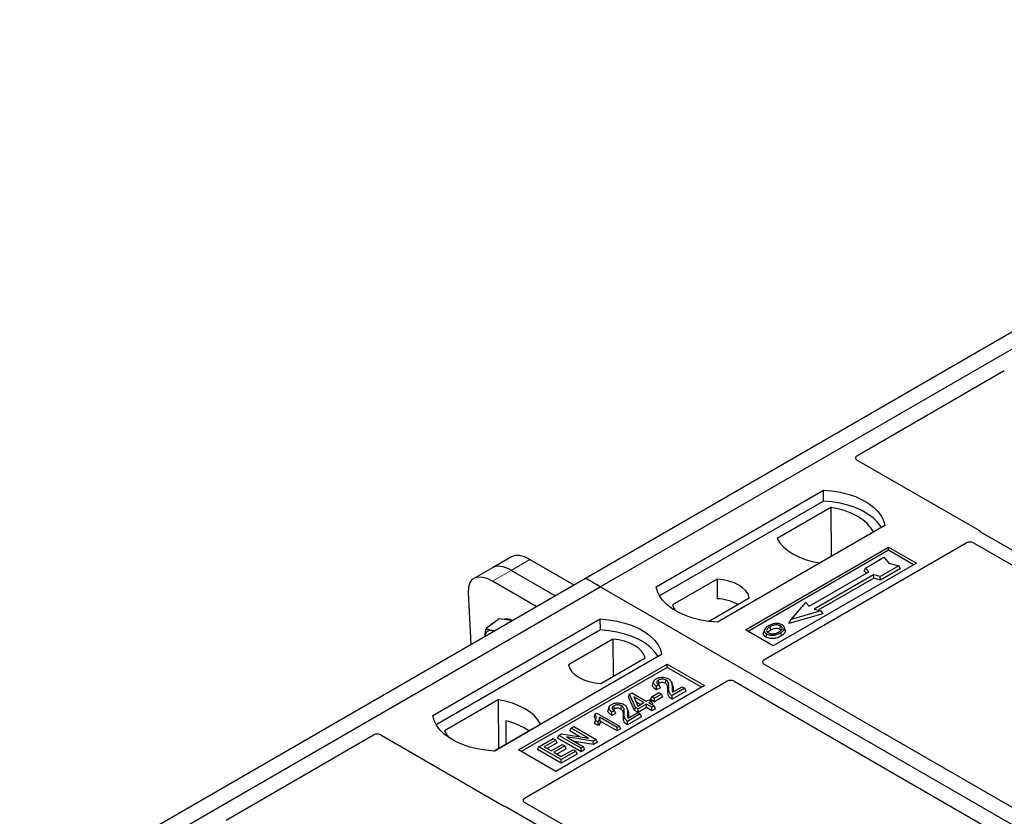
# Model space of a CAD drawing. Units: millimetres. Extents: x 0 to 420, y 0 to 297.
# Drawn here: x 258 to 273, y 137 to 149 of the extents above; entities that cross this region are included whole.
import ezdxf

# ---------------------------------------------------------------- set-up
doc = ezdxf.new("R2010")
doc.units = ezdxf.units.MM

msp = doc.modelspace()

# ---------------------------------------------------------------- linework, layer by layer
at = {"color": 7, "linetype": 'Continuous', "lineweight": 25}
for p, q in [((266.61078, 140.54104), (281.3186, 149.03169)), ((266.83705, 140.41042), (281.54487, 148.90106)), ((270.73973, 142.40214), (272.98228, 143.69673)), ((272.60759, 141.25916), (270.73973, 142.33746)), ((267.68558, 140.41042), (270.23117, 141.87995)), ((270.23379, 141.71246), (270.23117, 141.87995)), ((270.23379, 141.71246), (267.73667, 140.2709)), ((270.34532, 141.61641), (269.52798, 141.14457)), ((270.34532, 141.61641), (270.34983, 140.87362)), ((271.16455, 141.34112), (268.61896, 139.87159)), ((270.17358, 140.77187), (270.99092, 141.24372)), ((279.74207, 137.13235), (272.64057, 141.23196)), ((269.04323, 139.75729), (271.22112, 141.01456)), ((271.22112, 140.96461), (269.08649, 139.73232)), ((269.32552, 139.29978), (272.40246, 141.07606)), ((271.22112, 141.01456), (271.64538, 140.76964)), ((271.22112, 140.96461), (271.22112, 141.01456)), ((271.60212, 140.74466), (271.22112, 140.96461)), ((272.51498, 141.07587), (279.54408, 137.01806)), ((265.48383, 140.86471), (265.19821, 140.69983)), ((265.76634, 140.82493), (266.43444, 140.43924)), ((270.86948, 140.69504), (271.15232, 140.85833)), ((271.15232, 140.85833), (271.22775, 140.77124)), ((265.19821, 140.69983), (264.91258, 140.53494)), ((266.14882, 140.27436), (265.48072, 140.66004)), ((271.64538, 140.76964), (269.46749, 139.51237)), ((270.0153, 140.11376), (270.92039, 140.63626)), ((270.85253, 140.65417), (270.86948, 140.69504)), ((270.88549, 140.61611), (270.85253, 140.65417)), ((270.92039, 140.63626), (270.86948, 140.69504)), ((271.3786, 140.7277), (271.09576, 140.56442)), ((271.40212, 140.68744), (271.09851, 140.51217)), ((271.22775, 140.77124), (271.3786, 140.7277)), ((271.40212, 140.68744), (271.3786, 140.7277)), ((251.90296, 132.0504), (266.61078, 140.54104)), ((265.86319, 140.10947), (265.1951, 140.49516)), ((266.83705, 140.41042), (266.61078, 140.54104)), ((268.61315, 140.52665), (267.93675, 140.13617)), ((268.61315, 140.52665), (268.6154, 140.22886)), ((270.99393, 140.59381), (270.08884, 140.07131)), ((270.99668, 140.54156), (270.15101, 140.05336)), ((271.09576, 140.56442), (270.99393, 140.59381)), ((270.99668, 140.54156), (270.99393, 140.59381)), ((271.09851, 140.51217), (270.99668, 140.54156)), ((271.09851, 140.51217), (271.09576, 140.56442)), ((252.12923, 131.91977), (266.83705, 140.41042)), ((297.10122, 122.93928), (266.83705, 140.41042)), ((264.82688, 140.32334), (264.86777, 139.53482)), ((268.48034, 139.88419), (269.10319, 140.24375)), ((269.73811, 139.91129), (269.96438, 140.17254)), ((270.19066, 140.04192), (269.73811, 139.91129)), ((269.96438, 140.17254), (270.0153, 140.11376)), ((270.08884, 140.07131), (270.19066, 140.04192)), ((270.19066, 140.04192), (270.22181, 139.99946)), ((264.29147, 138.45104), (266.83705, 139.92057)), ((265.29826, 139.92485), (265.09981, 139.77807)), ((265.41201, 139.9083), (265.29826, 139.92485)), ((265.49405, 139.89637), (265.41201, 139.9083)), ((266.83968, 139.75308), (266.83705, 139.92057)), ((270.22181, 139.99946), (269.70695, 139.85085)), ((269.70695, 139.85085), (269.73811, 139.91129)), ((266.83968, 139.75308), (264.34256, 138.31152)), ((269.46749, 139.51237), (269.04323, 139.75729)), ((269.33407, 139.75681), (269.32039, 139.71587)), ((269.6509, 139.7553), (269.6372, 139.79628)), ((267.02923, 139.61227), (266.35283, 139.22179)), ((267.02923, 139.61227), (267.03345, 139.04892)), ((267.77043, 139.38174), (265.22485, 137.91221)), ((266.84287, 138.9389), (267.51927, 139.32938)), ((265.59255, 137.92854), (267.85529, 139.23479)), ((267.85529, 139.18484), (265.6358, 137.90356)), ((267.85529, 139.23479), (268.42097, 138.90823)), ((267.85529, 139.18484), (267.85529, 139.23479)), ((268.37771, 138.88325), (267.85529, 139.18484)), ((276.35542, 135.17683), (269.32552, 139.23511)), ((265.684, 137.19758), (268.76093, 138.97386)), ((268.42097, 138.90823), (266.15823, 137.60197)), ((267.64701, 138.97191), (267.63336, 138.93105)), ((267.75129, 138.87176), (267.6888, 138.8437)), ((267.73054, 138.9151), (267.69087, 138.89728)), ((267.75129, 138.87176), (267.73054, 138.9151)), ((267.9355, 138.91408), (267.92179, 138.95511)), ((268.12285, 138.86675), (267.9289, 138.75478)), ((267.93772, 138.80568), (268.08318, 138.88965)), ((268.08318, 138.88965), (268.12285, 138.86675)), ((268.14255, 138.82429), (268.12285, 138.86675)), ((268.87297, 138.97386), (275.90287, 134.91558)), ((265.28244, 138.69367), (264.46509, 138.22183)), ((265.28244, 138.69367), (265.28694, 137.95088)), ((267.26829, 138.7393), (267.28372, 138.77929)), ((267.35915, 138.52907), (267.26829, 138.7393)), ((267.28372, 138.77929), (267.31443, 138.79703)), ((267.37174, 138.57564), (267.28372, 138.77929)), ((267.31443, 138.79703), (267.53483, 138.66979)), ((267.49957, 138.64944), (267.34618, 138.73798)), ((267.34618, 138.73798), (267.40748, 138.59628)), ((267.53483, 138.66979), (267.5745, 138.6927)), ((267.5745, 138.6927), (267.61417, 138.66979)), ((267.59976, 138.69655), (267.61946, 138.73901)), ((267.65913, 138.66227), (267.59976, 138.69655)), ((267.61946, 138.73901), (267.72966, 138.80262)), ((267.65913, 138.71611), (267.61946, 138.73901)), ((267.76933, 138.77972), (267.65913, 138.71611)), ((267.78904, 138.73726), (267.65913, 138.66227)), ((267.65913, 138.66227), (267.65913, 138.71611)), ((267.72966, 138.80262), (267.76933, 138.77972)), ((267.78904, 138.73726), (267.76933, 138.77972)), ((268.14255, 138.82429), (267.92897, 138.70099)), ((266.96995, 138.58105), (266.9563, 138.54019)), ((267.25844, 138.52322), (267.24473, 138.56426)), ((267.35915, 138.52907), (267.37174, 138.57564)), ((267.41141, 138.55274), (267.37174, 138.57564)), ((267.37722, 138.66623), (267.45294, 138.62252)), ((267.40748, 138.59628), (267.49957, 138.64944)), ((267.53924, 138.62653), (267.41141, 138.55274)), ((267.53924, 138.5727), (267.41141, 138.4989)), ((267.41141, 138.4989), (267.41141, 138.55274)), ((267.62299, 138.57819), (267.53924, 138.62653)), ((267.53924, 138.5727), (267.53924, 138.62653)), ((267.62299, 138.52435), (267.53924, 138.5727)), ((267.61417, 138.66979), (267.5745, 138.64689)), ((267.5745, 138.64689), (267.65825, 138.59854)), ((267.63388, 138.62733), (267.61417, 138.66979)), ((267.63388, 138.62733), (267.62113, 138.61997)), ((267.65825, 138.59854), (267.62299, 138.57819)), ((267.62299, 138.52435), (267.62299, 138.57819)), ((267.67796, 138.55608), (267.62299, 138.52435)), ((267.67796, 138.55608), (267.65825, 138.59854)), ((266.76085, 138.47745), (266.74455, 138.43696)), ((266.76085, 138.47745), (266.78372, 138.49065)), ((266.78372, 138.49065), (267.12754, 138.29217)), ((267.09227, 138.27181), (266.82339, 138.42703)), ((267.07423, 138.48091), (267.01174, 138.45285)), ((267.05348, 138.52424), (267.01381, 138.50643)), ((267.07423, 138.48091), (267.05348, 138.52424)), ((267.44579, 138.47589), (267.25184, 138.36393)), ((267.46549, 138.43343), (267.25191, 138.31013)), ((267.26066, 138.41482), (267.40612, 138.49879)), ((267.41141, 138.4989), (267.35915, 138.52907)), ((267.40612, 138.49879), (267.44579, 138.47589)), ((267.46549, 138.43343), (267.44579, 138.47589)), ((265.22036, 137.91244), (265.92804, 138.32098)), ((265.39857, 138.37182), (265.40022, 138.01627)), ((266.37435, 138.21815), (266.39406, 138.26061)), ((266.39406, 138.26061), (266.43373, 138.28352)), ((266.65681, 138.10893), (266.39406, 138.26061)), ((266.43373, 138.28352), (266.77314, 138.08758)), ((266.75067, 138.33375), (266.76609, 138.37869)), ((266.8115, 138.29863), (266.75067, 138.33375)), ((266.80576, 138.35578), (266.76609, 138.37869)), ((266.8115, 138.29863), (266.80576, 138.35578)), ((267.09227, 138.21797), (266.83755, 138.36502)), ((267.12754, 138.29217), (267.09227, 138.27181)), ((267.09227, 138.21797), (267.09227, 138.27181)), ((267.14724, 138.24971), (267.09227, 138.21797)), ((267.14724, 138.24971), (267.12754, 138.29217)), ((261.14437, 136.86285), (263.38692, 138.15745)), ((263.49896, 138.15745), (265.36682, 137.07915)), ((265.90389, 137.97765), (266.11988, 138.10234)), ((266.11988, 138.10234), (266.15955, 138.07943)), ((266.18481, 138.10873), (266.20451, 138.15119)), ((266.54393, 137.90142), (266.18481, 138.10873)), ((266.20451, 138.15119), (266.24653, 138.17545)), ((266.54393, 137.95526), (266.20451, 138.15119)), ((266.24653, 138.17545), (266.65681, 138.10893)), ((266.73092, 138.0632), (266.32126, 138.1296)), ((266.32126, 138.1296), (266.5836, 137.97816)), ((266.52714, 138.12995), (266.37435, 138.21815)), ((266.77314, 138.08758), (266.73092, 138.0632)), ((266.79284, 138.04512), (266.77314, 138.08758)), ((265.88419, 137.93519), (265.90389, 137.97765)), ((266.2433, 137.72788), (265.88419, 137.93519)), ((266.2433, 137.78171), (265.90389, 137.97765)), ((266.15955, 138.07943), (265.98324, 137.97765)), ((265.98324, 137.97765), (266.08903, 137.91658)), ((266.17926, 138.03697), (266.02986, 137.95073)), ((266.08903, 137.91658), (266.25653, 138.01327)), ((266.2962, 137.99037), (266.1287, 137.89368)), ((266.17926, 138.03697), (266.15955, 138.07943)), ((266.3159, 137.94791), (266.17533, 137.86676)), ((266.25653, 138.01327), (266.2962, 137.99037)), ((266.3159, 137.94791), (266.2962, 137.99037)), ((266.735, 138.01173), (266.44364, 138.05895)), ((266.5836, 137.97816), (266.54393, 137.95526)), ((266.54393, 137.90142), (266.54393, 137.95526)), ((266.6033, 137.9357), (266.54393, 137.90142)), ((266.6033, 137.9357), (266.5836, 137.97816)), ((266.735, 138.01173), (266.73092, 138.0632)), ((266.79284, 138.04512), (266.735, 138.01173)), ((266.15823, 137.60197), (265.59255, 137.92854)), ((266.1287, 137.89368), (266.2433, 137.82751)), ((266.2433, 137.82751), (266.42403, 137.93185)), ((266.4637, 137.90894), (266.2433, 137.78171)), ((266.48341, 137.86648), (266.2433, 137.72788)), ((266.42403, 137.93185), (266.4637, 137.90894)), ((266.48341, 137.86648), (266.4637, 137.90894)), ((266.2433, 137.72788), (266.2433, 137.78171)), ((265.41394, 137.06012), (272.51544, 132.96051)), ((272.71343, 133.0748), (265.68433, 137.13262))]:
    msp.add_line(p, q, dxfattribs=at)
at = {"color": 8, "linetype": 'Continuous', "lineweight": 18}
for p, q in [((265.48072, 140.66004), (265.76634, 140.82493)), ((265.1951, 140.49516), (265.48072, 140.66004)), ((267.8649, 138.82908), (267.87883, 138.87132)), ((267.92945, 138.87701), (267.94338, 138.83447)), ((267.18784, 138.43823), (267.20177, 138.48046)), ((267.25239, 138.48615), (267.26632, 138.44361))]:
    msp.add_line(p, q, dxfattribs=at)
at = {"color": 7, "linetype": 'Continuous', "lineweight": 25, "flags": 128}
for points in [[(270.23117, 141.87995), (270.3599, 141.86862), (270.48513, 141.84799), (270.60482, 141.81837), (270.71707, 141.78025), (270.82006, 141.73424), (270.91214, 141.68108), (270.99184, 141.62163), (271.05787, 141.55683), (271.10917, 141.48773), (271.14492, 141.41544), (271.16455, 141.34112)], [(271.11042, 141.30987), (271.1019, 141.3242), (271.05097, 141.39246), (270.98556, 141.45648), (270.90671, 141.51524), (270.81567, 141.5678), (270.71389, 141.61332), (270.60299, 141.65108), (270.48474, 141.68048), (270.36102, 141.70105), (270.23379, 141.71246)], [(270.99092, 141.24372), (270.95112, 141.30852), (270.89741, 141.3699), (270.83066, 141.42685), (270.75196, 141.47846), (270.66255, 141.5239), (270.5639, 141.56243), (270.45759, 141.59343), (270.34532, 141.61641)], [(269.52798, 141.14457), (269.56778, 141.07976), (269.62149, 141.01839), (269.68824, 140.96144), (269.76694, 140.90983), (269.85635, 140.86439), (269.955, 140.82586), (270.06131, 140.79485), (270.17358, 140.77187)], [(269.10319, 140.24375), (269.08378, 140.29632), (269.04973, 140.34634), (269.00196, 140.39246), (268.94176, 140.43346), (268.87075, 140.46821), (268.79085, 140.49579), (268.7042, 140.51544), (268.61315, 140.52665)], [(268.61896, 139.87159), (268.49022, 139.88292), (268.365, 139.90356), (268.2453, 139.93317), (268.13306, 139.97129), (268.03007, 140.0173), (267.93798, 140.07046), (267.85829, 140.12991), (267.79226, 140.19471), (267.74096, 140.26381), (267.70521, 140.3361), (267.68558, 140.41042)], [(267.93675, 140.13617), (267.95616, 140.08361), (267.98242, 140.04312)], [(266.83705, 139.92057), (266.96579, 139.90924), (267.09102, 139.88861), (267.21071, 139.85899), (267.32296, 139.82087), (267.42595, 139.77486), (267.51803, 139.7217), (267.59773, 139.66225), (267.66376, 139.59745), (267.71506, 139.52835), (267.75081, 139.45606), (267.77043, 139.38174)], [(265.22289, 139.73983), (265.22024, 139.74066), (265.19354, 139.74673)], [(267.7163, 139.35049), (267.70778, 139.36482), (267.65686, 139.43308), (267.59145, 139.4971), (267.51259, 139.55586), (267.42155, 139.60842), (267.31977, 139.65394), (267.20888, 139.6917), (267.09063, 139.7211), (266.96691, 139.74167), (266.83968, 139.75308)], [(269.43073, 139.75495), (269.42583, 139.77904), (269.42093, 139.80313)], [(269.56744, 139.76704), (269.57237, 139.79112), (269.5773, 139.81519)], [(269.63754, 139.77078), (269.64443, 139.74895), (269.65132, 139.72712)], [(267.51927, 139.32938), (267.49986, 139.38194), (267.46581, 139.43196), (267.41804, 139.47809), (267.35784, 139.51908), (267.28683, 139.55383), (267.20693, 139.58141), (267.12028, 139.60107), (267.02923, 139.61227)], [(269.36631, 139.69301), (269.36138, 139.66893), (269.35644, 139.64486)], [(269.57773, 139.70891), (269.58267, 139.68484), (269.58761, 139.66078)], [(266.35283, 139.22179), (266.37224, 139.16923), (266.40628, 139.11921), (266.45405, 139.07308), (266.51425, 139.03209), (266.58526, 138.99733), (266.66517, 138.96976), (266.75182, 138.9501), (266.84287, 138.9389)], [(267.73037, 138.94259), (267.72546, 138.96667), (267.72056, 138.99076)], [(267.82822, 138.94228), (267.83321, 138.96632), (267.83819, 138.99036)], [(267.6888, 138.8437), (267.68983, 138.87049), (267.69087, 138.89728)], [(265.92804, 138.32098), (265.88823, 138.38578), (265.83453, 138.44716), (265.76778, 138.50411), (265.68907, 138.55572), (265.59967, 138.60116), (265.50102, 138.63969), (265.3947, 138.67069), (265.28244, 138.69367)], [(267.92897, 138.70099), (267.92894, 138.72789), (267.9289, 138.75478)], [(267.05331, 138.55173), (267.0484, 138.57582), (267.0435, 138.5999)], [(267.15116, 138.55142), (267.15615, 138.57546), (267.16113, 138.59951)], [(265.22485, 137.91221), (265.09611, 137.92354), (264.97089, 137.94418), (264.85119, 137.97379), (264.73895, 138.01191), (264.63596, 138.05792), (264.54387, 138.11108), (264.46418, 138.17053), (264.39815, 138.23533), (264.34684, 138.30443), (264.31109, 138.37672), (264.29147, 138.45104)], [(267.01174, 138.45285), (267.01277, 138.47964), (267.01381, 138.50643)], [(267.25191, 138.31013), (267.25188, 138.33703), (267.25184, 138.36393)], [(264.46509, 138.22183), (264.5049, 138.15702), (264.54284, 138.11175)]]:
    msp.add_lwpolyline(points, dxfattribs=at)
at = {"color": 7, "linetype": 'Continuous', "lineweight": 25}
for centre, radius, start, end in [((268.56838, 139.4521), 0.77819, 62.50722, 86.535942), ((265.41406, 139.76117), 0.15975, 58.855493, 106.270663), ((265.17433, 139.6563), 0.09245, 78.009689, 178.668), ((265.16634, 137.36679), 1.03152, 55.588317, 76.989624)]:
    msp.add_arc(centre, radius, start, end, dxfattribs=at)
for centre, major_axis, ratio, start_param, end_param in [((270.79796, 142.3698), (0.08156, 0), 0.56621236, 2.36587967, 3.91730564), ((272.54936, 141.22683), (0.08156, 0), 0.56621236, 0.42694561, 0.77571298), ((272.45889, 141.04269), (0.08006, -0.00042), 0.58431173, 0.79757684, 2.35624313), ((265.82597, 140.36943), (-0.35527, 0.48675), 0.49196336, 5.44510274, 6.23041964), ((265.54035, 140.20454), (-0.35527, 0.48675), 0.49196336, 5.44510274, 6.23041964), ((265.25473, 140.03965), (-0.35527, 0.48675), 0.49196336, 5.44510274, 6.92863261), ((269.38375, 139.26745), (0.08156, 0), 0.56621236, 2.36587967, 3.91730564), ((268.81695, 138.94024), (0.08, 0), 0.5885797, 0.79508335, 2.34650931), ((263.44294, 138.12383), (0.08, 0), 0.5885797, 0.79508335, 2.34650931), ((265.74181, 137.165), (0.08103, -0.00041), 0.5703075, 2.36808363, 3.92674992), ((265.42284, 137.11277), (0.08, 0), 0.5885797, 3.936676, 4.28544336)]:
    msp.add_ellipse(centre, major_axis=major_axis, ratio=ratio, start_param=start_param, end_param=end_param, dxfattribs=at)
for points, knots in [([(272.64057, 141.23196), (272.63729, 141.23405), (272.63232, 141.23721), (272.62698, 141.24204), (272.62473, 141.24464), (272.62361, 141.24595)], [0, 0, 0, 0, 0.492054005, 0.745003013, 1, 1, 1, 1]), ([(272.64057, 141.23196), (272.63729, 141.23405), (272.63232, 141.23721), (272.62698, 141.24204), (272.62473, 141.24464), (272.62361, 141.24595)], [0, 0, 0, 0, 0.49205401, 0.74500301, 1, 1, 1, 1]), ([(265.08159, 139.65826), (265.08172, 139.66262), (265.08277, 139.69944), (265.09182, 139.74122), (265.09981, 139.77807)], [0, 0, 0, 0, 0.1181991, 1, 1, 1, 1]), ([(265.09981, 139.77807), (265.11269, 139.77125), (265.13868, 139.75748), (265.17514, 139.75033), (265.19354, 139.74673)], [0, 0, 0, 0, 0.49545796, 1, 1, 1, 1]), ([(265.19354, 139.74673), (265.19624, 139.74634), (265.20753, 139.74471), (265.22039, 139.74433), (265.23018, 139.74404)], [0, 0, 0, 0, 0.23945106, 1, 1, 1, 1]), ([(269.3964, 139.81685), (269.37829, 139.80518), (269.34929, 139.78648), (269.33018, 139.75337), (269.33134, 139.72564), (269.3471, 139.70506), (269.36168, 139.69591), (269.36631, 139.69301)], [0, 0, 0, 0, 0.33256791, 0.53255571, 0.73347326, 0.91545454, 1, 1, 1, 1]), ([(269.42093, 139.80313), (269.40614, 139.79381), (269.38386, 139.77977), (269.36748, 139.75587), (269.36645, 139.73656), (269.37633, 139.71992), (269.38859, 139.7119), (269.39367, 139.70858)], [0, 0, 0, 0, 0.34877824, 0.52564357, 0.70353923, 0.87724806, 1, 1, 1, 1]), ([(269.38545, 139.71584), (269.3896, 139.72179), (269.39991, 139.73657), (269.4192, 139.74808), (269.43073, 139.75495)], [0, 0, 0, 0, 0.40246231, 1, 1, 1, 1]), ([(269.49966, 139.84929), (269.48911, 139.8479), (269.46877, 139.84523), (269.43254, 139.83523), (269.41069, 139.82412), (269.3964, 139.81685)], [0, 0, 0, 0, 0.271533434, 0.523626584, 1, 1, 1, 1]), ([(269.5773, 139.81519), (269.56943, 139.81896), (269.55322, 139.82673), (269.52028, 139.83069), (269.48586, 139.82848), (269.45103, 139.81892), (269.43162, 139.80874), (269.42093, 139.80313)], [0, 0, 0, 0, 0.17225862, 0.35447336, 0.55448452, 0.75462439, 1, 1, 1, 1]), ([(269.43073, 139.75495), (269.4462, 139.76286), (269.46921, 139.77461), (269.50898, 139.78002), (269.53658, 139.77859), (269.55611, 139.77305), (269.56451, 139.7686), (269.56744, 139.76704)], [0, 0, 0, 0, 0.39404297, 0.58598289, 0.77829649, 0.92258077, 1, 1, 1, 1]), ([(269.60466, 139.83077), (269.59263, 139.83646), (269.56925, 139.84751), (269.53018, 139.85144), (269.50774, 139.84986), (269.49966, 139.84929)], [0, 0, 0, 0, 0.40401189, 0.78531098, 1, 1, 1, 1]), ([(269.55287, 139.72244), (269.56681, 139.73135), (269.58855, 139.74525), (269.60341, 139.76947), (269.60334, 139.78847), (269.59367, 139.80441), (269.58241, 139.81183), (269.5773, 139.81519)], [0, 0, 0, 0, 0.33950006, 0.52937578, 0.72004699, 0.8728419, 1, 1, 1, 1]), ([(269.56744, 139.76704), (269.57342, 139.76322), (269.58248, 139.75743), (269.58485, 139.74987), (269.58566, 139.7473)], [0, 0, 0, 0, 0.66017169, 1, 1, 1, 1]), ([(269.57773, 139.70891), (269.5851, 139.71344), (269.59986, 139.72252), (269.62396, 139.74231), (269.6322, 139.75958), (269.63754, 139.77078)], [0, 0, 0, 0, 0.25969956, 0.51986824, 1, 1, 1, 1]), ([(269.63754, 139.77078), (269.6385, 139.78113), (269.64013, 139.79864), (269.62329, 139.81891), (269.60987, 139.82745), (269.60466, 139.83077)], [0, 0, 0, 0, 0.46933543, 0.79410241, 1, 1, 1, 1]), ([(269.64857, 139.75506), (269.65069, 139.75021), (269.65471, 139.74099), (269.65241, 139.73158), (269.65132, 139.72712)], [0, 0, 0, 0, 0.52557041, 1, 1, 1, 1]), ([(269.35644, 139.64486), (269.34547, 139.65271), (269.3245, 139.66769), (269.31515, 139.69388), (269.31969, 139.70932), (269.32159, 139.71578)], [0, 0, 0, 0, 0.38977969, 0.74444129, 1, 1, 1, 1]), ([(269.58761, 139.66078), (269.56352, 139.64896), (269.52605, 139.63059), (269.46067, 139.62101), (269.40985, 139.6242), (269.37533, 139.63469), (269.3603, 139.64279), (269.35644, 139.64486)], [0, 0, 0, 0, 0.36015544, 0.56032976, 0.76223452, 0.93895227, 1, 1, 1, 1]), ([(269.36631, 139.69301), (269.37748, 139.68774), (269.39969, 139.67727), (269.44166, 139.67195), (269.48804, 139.67485), (269.53575, 139.68696), (269.56381, 139.70163), (269.57773, 139.70891)], [0, 0, 0, 0, 0.17995249, 0.35775996, 0.52391077, 0.76388676, 1, 1, 1, 1]), ([(269.39367, 139.70858), (269.40114, 139.70503), (269.41694, 139.69751), (269.44759, 139.69335), (269.47294, 139.69438), (269.48643, 139.69715), (269.49023, 139.69793)], [0, 0, 0, 0, 0.2772344, 0.58639771, 0.88341737, 1, 1, 1, 1]), ([(269.49023, 139.69793), (269.49991, 139.70053), (269.51624, 139.70492), (269.53678, 139.71365), (269.54748, 139.7195), (269.55287, 139.72244)], [0, 0, 0, 0, 0.41949295, 0.70780539, 1, 1, 1, 1]), ([(269.65132, 139.72712), (269.64569, 139.71516), (269.63701, 139.69675), (269.61142, 139.67546), (269.5956, 139.66571), (269.58761, 139.66078)], [0, 0, 0, 0, 0.47867833, 0.7367445, 1, 1, 1, 1]), ([(267.69087, 138.89728), (267.67555, 138.90908), (267.65192, 138.92728), (267.64205, 138.95775), (267.6491, 138.98133), (267.66648, 138.99938), (267.6811, 139.00846), (267.6866, 139.01187)], [0, 0, 0, 0, 0.34030476, 0.52478159, 0.70956632, 0.89065468, 1, 1, 1, 1]), ([(267.6866, 139.01187), (267.69961, 139.01839), (267.72169, 139.02946), (267.76201, 139.03623), (267.79958, 139.03449), (267.83951, 139.02719), (267.86205, 139.01621), (267.87414, 139.01032)], [0, 0, 0, 0, 0.24323581, 0.41303179, 0.58290533, 0.77611022, 1, 1, 1, 1]), ([(267.72056, 138.99076), (267.71317, 138.98562), (267.70005, 138.97648), (267.69384, 138.95955), (267.69683, 138.94399), (267.70942, 138.92855), (267.72302, 138.91989), (267.73054, 138.9151)], [0, 0, 0, 0, 0.231191023, 0.410965889, 0.590680671, 0.773608906, 1, 1, 1, 1]), ([(267.83819, 138.99036), (267.831, 138.99399), (267.81719, 139.00094), (267.79081, 139.00562), (267.76385, 139.00532), (267.7391, 139.00014), (267.72632, 138.99368), (267.72056, 138.99076)], [0, 0, 0, 0, 0.21613627, 0.41513399, 0.61376417, 0.8255537, 1, 1, 1, 1]), ([(267.87883, 138.87132), (267.87927, 138.88564), (267.88021, 138.91621), (267.87423, 138.95617), (267.85291, 138.98107), (267.84033, 138.98902), (267.83819, 138.99036)], [0, 0, 0, 0, 0.34678714, 0.74002685, 0.95589356, 1, 1, 1, 1]), ([(267.87414, 139.01032), (267.88674, 139.00127), (267.91458, 138.98124), (267.92922, 138.93372), (267.92936, 138.89846), (267.92945, 138.87701)], [0, 0, 0, 0, 0.24438152, 0.54034795, 1, 1, 1, 1]), ([(267.6888, 138.8437), (267.6715, 138.85622), (267.64442, 138.87582), (267.62794, 138.90768), (267.6326, 138.9238), (267.63468, 138.93097)], [0, 0, 0, 0, 0.49558754, 0.77584357, 1, 1, 1, 1]), ([(267.73037, 138.94259), (267.72428, 138.93891), (267.71668, 138.93432), (267.71416, 138.92831), (267.71365, 138.92712)], [0, 0, 0, 0, 0.801441955, 1, 1, 1, 1]), ([(267.82822, 138.94228), (267.82088, 138.94589), (267.80793, 138.95225), (267.78382, 138.95534), (267.76152, 138.9542), (267.74316, 138.94931), (267.73394, 138.94447), (267.73037, 138.94259)], [0, 0, 0, 0, 0.2605293, 0.45967878, 0.65844657, 0.86758002, 1, 1, 1, 1]), ([(267.8649, 138.82908), (267.86538, 138.84345), (267.86615, 138.86688), (267.8622, 138.89941), (267.85214, 138.92434), (267.83521, 138.93703), (267.82822, 138.94228)], [0, 0, 0, 0, 0.36537726, 0.59566074, 0.83288996, 1, 1, 1, 1]), ([(267.9289, 138.75478), (267.92081, 138.76039), (267.8986, 138.77578), (267.87816, 138.81638), (267.87857, 138.85018), (267.87883, 138.87132)], [0, 0, 0, 0, 0.17676443, 0.48518422, 1, 1, 1, 1]), ([(267.92945, 138.87701), (267.92934, 138.86984), (267.92912, 138.85551), (267.92825, 138.83151), (267.93427, 138.81507), (267.93772, 138.80568)], [0, 0, 0, 0, 0.29999421, 0.60003826, 1, 1, 1, 1]), ([(267.93288, 138.91372), (267.93523, 138.90849), (267.94684, 138.88271), (267.94492, 138.85586), (267.94338, 138.83447)], [0, 0, 0, 0, 0.202909488, 1, 1, 1, 1]), ([(267.94338, 138.83447), (267.94296, 138.82729), (267.94246, 138.81876), (267.94317, 138.81025), (267.94329, 138.80889)], [0, 0, 0, 0, 0.84118078, 1, 1, 1, 1]), ([(267.92897, 138.70099), (267.91297, 138.71173), (267.87878, 138.73466), (267.86446, 138.7814), (267.86475, 138.81312), (267.8649, 138.82908)], [0, 0, 0, 0, 0.30431503, 0.65003056, 1, 1, 1, 1]), ([(267.01174, 138.45285), (266.99444, 138.46536), (266.96736, 138.48496), (266.95088, 138.51682), (266.95554, 138.53294), (266.95762, 138.54011)], [0, 0, 0, 0, 0.49558754, 0.77584357, 1, 1, 1, 1]), ([(267.01381, 138.50643), (266.99849, 138.51822), (266.97486, 138.53642), (266.96499, 138.56689), (266.97204, 138.59047), (266.98942, 138.60852), (267.00404, 138.6176), (267.00954, 138.62102)], [0, 0, 0, 0, 0.340304758, 0.524781591, 0.70956632, 0.890654682, 1, 1, 1, 1]), ([(267.00954, 138.62102), (267.02255, 138.62753), (267.04463, 138.6386), (267.08496, 138.64538), (267.12252, 138.64364), (267.16245, 138.63633), (267.18499, 138.62536), (267.19709, 138.61946)], [0, 0, 0, 0, 0.24323581, 0.41303179, 0.58290533, 0.77611022, 1, 1, 1, 1]), ([(267.0435, 138.5999), (267.03611, 138.59476), (267.02299, 138.58562), (267.01678, 138.56869), (267.01977, 138.55313), (267.03236, 138.53769), (267.04596, 138.52903), (267.05348, 138.52424)], [0, 0, 0, 0, 0.23119102, 0.41096589, 0.59068067, 0.7736089, 1, 1, 1, 1]), ([(267.05331, 138.55173), (267.04722, 138.54805), (267.03962, 138.54346), (267.0371, 138.53745), (267.03659, 138.53626)], [0, 0, 0, 0, 0.801441956, 1, 1, 1, 1]), ([(267.16113, 138.59951), (267.15394, 138.60313), (267.14013, 138.61008), (267.11375, 138.61476), (267.08679, 138.61446), (267.06204, 138.60928), (267.04927, 138.60282), (267.0435, 138.5999)], [0, 0, 0, 0, 0.21613627, 0.41513399, 0.61376417, 0.8255537, 1, 1, 1, 1]), ([(267.15116, 138.55142), (267.14382, 138.55503), (267.13087, 138.56139), (267.10676, 138.56448), (267.08446, 138.56335), (267.0661, 138.55846), (267.05688, 138.55361), (267.05331, 138.55173)], [0, 0, 0, 0, 0.2605293, 0.45967878, 0.65844657, 0.86758002, 1, 1, 1, 1]), ([(267.18784, 138.43823), (267.18832, 138.4526), (267.18909, 138.47602), (267.18514, 138.50856), (267.17508, 138.53349), (267.15816, 138.54618), (267.15116, 138.55142)], [0, 0, 0, 0, 0.36537726, 0.59566074, 0.83288996, 1, 1, 1, 1]), ([(267.20177, 138.48046), (267.20221, 138.49479), (267.20315, 138.52535), (267.19717, 138.56531), (267.17585, 138.59022), (267.16327, 138.59816), (267.16113, 138.59951)], [0, 0, 0, 0, 0.34678714, 0.74002685, 0.95589356, 1, 1, 1, 1]), ([(267.19709, 138.61946), (267.20968, 138.61041), (267.23752, 138.59038), (267.25216, 138.54286), (267.2523, 138.5076), (267.25239, 138.48615)], [0, 0, 0, 0, 0.24438152, 0.54034795, 1, 1, 1, 1]), ([(266.75682, 138.35262), (266.75869, 138.35764), (266.76396, 138.3718), (266.76388, 138.40083), (266.75182, 138.42338), (266.74455, 138.43696)], [0, 0, 0, 0, 0.17926899, 0.50583303, 1, 1, 1, 1]), ([(266.76609, 138.37869), (266.76994, 138.38912), (266.77737, 138.40925), (266.77794, 138.44306), (266.76702, 138.46503), (266.76085, 138.47745)], [0, 0, 0, 0, 0.31915025, 0.61539492, 1, 1, 1, 1]), ([(266.82339, 138.42703), (266.82358, 138.41714), (266.82405, 138.39293), (266.81255, 138.36959), (266.80576, 138.35578)], [0, 0, 0, 0, 0.408613007, 1, 1, 1, 1]), ([(266.83755, 138.36502), (266.83548, 138.3754), (266.83133, 138.39618), (266.82604, 138.41674), (266.82339, 138.42703)], [0, 0, 0, 0, 0.49944934, 1, 1, 1, 1]), ([(267.25191, 138.31013), (267.23591, 138.32087), (267.20172, 138.3438), (267.1874, 138.39054), (267.18769, 138.42227), (267.18784, 138.43823)], [0, 0, 0, 0, 0.30431503, 0.65003056, 1, 1, 1, 1]), ([(267.25184, 138.36393), (267.24375, 138.36953), (267.22154, 138.38492), (267.20111, 138.42553), (267.20151, 138.45933), (267.20177, 138.48046)], [0, 0, 0, 0, 0.17676443, 0.48518422, 1, 1, 1, 1]), ([(267.25239, 138.48615), (267.25228, 138.47898), (267.25206, 138.46465), (267.25119, 138.44065), (267.25721, 138.42421), (267.26066, 138.41482)], [0, 0, 0, 0, 0.299994207, 0.600038255, 1, 1, 1, 1]), ([(267.25582, 138.52286), (267.25818, 138.51763), (267.26978, 138.49185), (267.26786, 138.46501), (267.26632, 138.44361)], [0, 0, 0, 0, 0.202909488, 1, 1, 1, 1]), ([(267.26632, 138.44361), (267.2659, 138.43643), (267.2654, 138.42791), (267.26611, 138.41939), (267.26623, 138.41804)], [0, 0, 0, 0, 0.84118078, 1, 1, 1, 1]), ([(266.83755, 138.36502), (266.83558, 138.3538), (266.83158, 138.33106), (266.81825, 138.30953), (266.8115, 138.29863)], [0, 0, 0, 0, 0.4935276, 1, 1, 1, 1]), ([(265.38971, 137.06991), (265.39403, 137.0686), (265.40058, 137.06661), (265.40846, 137.06312), (265.41211, 137.06112), (265.41394, 137.06012)], [0, 0, 0, 0, 0.49196985, 0.74498915, 1, 1, 1, 1]), ([(265.38971, 137.06991), (265.39403, 137.0686), (265.40058, 137.06661), (265.40846, 137.06312), (265.41211, 137.06112), (265.41394, 137.06012)], [0, 0, 0, 0, 0.49196985, 0.74498915, 1, 1, 1, 1])]:
    msp.add_open_spline(points, degree=3, knots=knots, dxfattribs=at)

doc.saveas('drawing.dxf')
